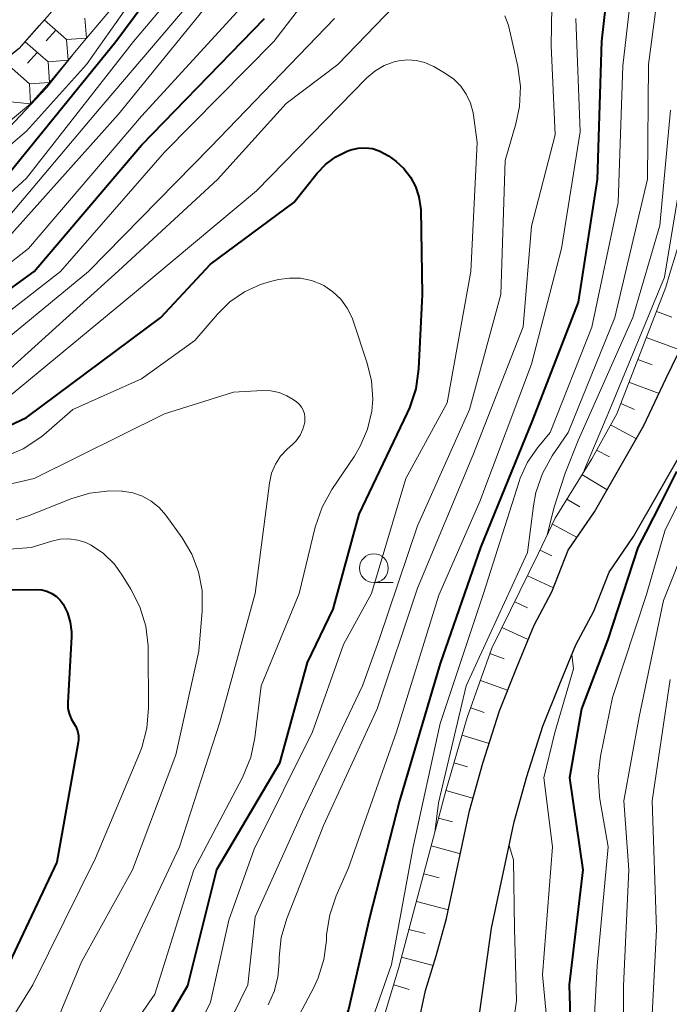
# Model space of a CAD drawing. Units: metres. Extents: x -76000 to -74000, y 25500 to 27000.
# Drawn here: x -75116 to -75059, y 26803 to 26889 of the extents above; entities that cross this region are included whole.
import ezdxf

# ---------------------------------------------------------------- set-up
doc = ezdxf.new("R2010")
doc.units = ezdxf.units.M
for name, color, linetype, lineweight in [('210100_道路縁(街区線)', 7, 'Continuous', 30), ('610111_人工斜面(上)', 7, 'Continuous', 30), ('610199_人工斜面(ヒゲ)', 7, 'Continuous', 30), ('633100_広葉樹林', 7, 'Continuous', 13), ('710100_等高線(計曲線)', 7, 'Continuous', 40), ('710200_等高線(主曲線)', 7, 'Continuous', 13), ('721111_岩がけ(上)', 7, 'Continuous', 13), ('721112_岩がけ(下)', 7, 'Continuous', 13), ('721199_岩がけ(作図)', 7, 'Continuous', 13)]:
    doc.layers.add(name, color=color, linetype=linetype, lineweight=lineweight)

msp = doc.modelspace()

# ---------------------------------------------------------------- linework, layer by layer
at = {"layer": '210100_道路縁(街区線)', "linetype": 'Continuous', "lineweight": 30, "flags": 128}
for points in [[(-75109.95, 26892.83), (-75115.64, 26886.39), (-75118.82, 26883.86), (-75122.95, 26881.16), (-75127.3, 26879.45), (-75131.66, 26877.98), (-75136.61, 26876.69)], [(-75072.33, 26832.66), (-75070.84, 26836.26), (-75069.29, 26839.17), (-75067.87, 26842.77), (-75065.58, 26846.1), (-75061.29, 26853.6), (-75059.38, 26857.68), (-75057.72, 26861.13)], [(-75064.32, 26840.87), (-75062.19, 26843.97), (-75057.74, 26851.76)], [(-75076.28, 26797.46), (-75074.54, 26809.93), (-75072.58, 26819.16), (-75071.47, 26823.1), (-75070.09, 26827.47), (-75068.62, 26831.16), (-75067.22, 26834.56), (-75065.66, 26837.49), (-75064.32, 26840.87)], [(-75080.95, 26801.37), (-75080.29, 26804.51), (-75079.37, 26807.51), (-75078.45, 26810.76), (-75076.47, 26820.12), (-75075.3, 26824.25), (-75073.86, 26828.82), (-75072.33, 26832.66)]]:
    msp.add_lwpolyline(points, dxfattribs=at)
at = {"layer": '610111_人工斜面(上)', "linetype": 'Continuous', "lineweight": 13, "flags": 128}
msp.add_lwpolyline([(-75084.74, 26799.39), (-75082.63, 26806.41), (-75078.53, 26821.86), (-75076.66, 26828.22), (-75074.52, 26834.27), (-75070.46, 26842.52), (-75069.01, 26845.56), (-75065.83, 26850.72), (-75063.65, 26854.64), (-75059.4, 26865.63)], dxfattribs=at)
at = {"layer": '610199_人工斜面(ヒゲ)', "linetype": 'Continuous', "lineweight": 13, "flags": 128}
for points in [[(-75060.21, 26863.52), (-75058.87, 26863.04)], [(-75061.09, 26861.27), (-75058.17, 26860.18)], [(-75061.83, 26859.34), (-75060.57, 26858.89)], [(-75062.6, 26857.37), (-75059.98, 26856.4)], [(-75063.31, 26855.53), (-75062.11, 26854.99)], [(-75064.19, 26853.67), (-75061.95, 26852.45)], [(-75065.41, 26851.48), (-75064.3, 26850.88)], [(-75066.69, 26849.34), (-75064.49, 26848.01)], [(-75068, 26847.21), (-75066.86, 26846.55)], [(-75069.25, 26845.05), (-75067.11, 26843.87)], [(-75070.33, 26842.79), (-75069.29, 26842.28)], [(-75071.43, 26840.55), (-75069.16, 26839.5)], [(-75072.53, 26838.3), (-75071.43, 26837.76)], [(-75073.64, 26836.06), (-75071.37, 26835)], [(-75074.69, 26833.8), (-75073.46, 26833.34)], [(-75075.52, 26831.44), (-75073.15, 26830.6)], [(-75076.35, 26829.08), (-75075.19, 26828.68)], [(-75077.11, 26826.7), (-75074.76, 26825.96)], [(-75077.81, 26824.3), (-75076.65, 26823.96)], [(-75078.52, 26821.9), (-75076.16, 26821.22)], [(-75079.16, 26819.49), (-75077.95, 26819.16)], [(-75079.8, 26817.07), (-75077.26, 26816.39)], [(-75080.44, 26814.65), (-75079.11, 26814.3)], [(-75081.08, 26812.24), (-75078.3, 26811.51)], [(-75081.73, 26809.82), (-75080.32, 26809.47)], [(-75082.37, 26807.4), (-75079.62, 26806.69)], [(-75083.05, 26805), (-75081.7, 26804.6)]]:
    msp.add_lwpolyline(points, dxfattribs=at)
at = {"layer": '633100_広葉樹林', "linetype": 'Continuous', "lineweight": 13}
msp.add_line((-75084.78, 26839.96), (-75083.113, 26839.96), dxfattribs=at)
msp.add_circle((-75084.78, 26841.21), 1.25, dxfattribs=at)
at = {"layer": '710100_等高線(計曲線)', "linetype": 'Continuous', "lineweight": 40, "flags": 128}
for points, elevation in [([(-75063.04, 26907.45), (-75062.75, 26905.73), (-75062.76, 26903.99), (-75062.82, 26903.46), (-75064.08, 26895), (-75064.99, 26887.01), (-75065.36, 26875), (-75067, 26864.33), (-75071, 26854.03), (-75075.51, 26843), (-75079, 26832.94), (-75082.55, 26821), (-75085.17, 26810.83), (-75087, 26802.84), (-75091.13, 26792.87), (-75092.29, 26785.66), (-75092.72, 26783.97), (-75093.43, 26782.38), (-75094.19, 26781.28)], 250), ([(-75116.83, 26875.17), (-75107.23, 26887), (-75099, 26898.1)], 240), ([(-75121.66, 26861.7), (-75114.32, 26867), (-75105, 26877.98), (-75094.28, 26889)], 250), ([(-75125.22, 26849.5), (-75115, 26854.31), (-75103.3, 26863), (-75099, 26867.65), (-75091.73, 26873), (-75089.7, 26875.55), (-75088.95, 26876.33), (-75088.08, 26876.97), (-75087.11, 26877.46), (-75086.77, 26877.58), (-75086.16, 26877.72), (-75085.53, 26877.75), (-75084.91, 26877.68), (-75084.31, 26877.5), (-75083.76, 26877.21), (-75083.51, 26877.04), (-75082.88, 26876.58), (-75082.18, 26875.95), (-75081.6, 26875.21), (-75081.15, 26874.39), (-75080.86, 26873.49), (-75080.72, 26872.56), (-75080.71, 26872.36), (-75080.57, 26865), (-75080.9, 26858.53), (-75081.14, 26856.81), (-75081.67, 26855.15), (-75081.87, 26854.72), (-75086.1, 26845.9), (-75088.36, 26837.64), (-75090.57, 26833), (-75093, 26824.25), (-75098.48, 26815), (-75101, 26804.9), (-75105.62, 26797)], 260), ([(-75058.46, 26849.61), (-75059.81, 26846.88), (-75061.13, 26844.34), (-75061.82, 26843), (-75064.44, 26835), (-75066.71, 26829), (-75067.77, 26823), (-75066.61, 26815), (-75067.79, 26805), (-75067.66, 26800.34)], 240), ([(-75120.71, 26839.29), (-75114.14, 26839.37), (-75113.67, 26839.33), (-75113.21, 26839.22), (-75112.78, 26839.02), (-75112.39, 26838.76), (-75112.05, 26838.43), (-75111.81, 26838.09), (-75111.42, 26837.33), (-75111.18, 26836.52), (-75111.08, 26835.69), (-75111.08, 26835.26), (-75111.4, 26829.5), (-75111.39, 26829.03), (-75111.29, 26828.57), (-75111.12, 26828.13), (-75110.9, 26827.77), (-75110.7, 26827.44), (-75110.56, 26827.07), (-75110.48, 26826.68), (-75110.48, 26826.29)], 270), ([(-75110.48, 26826.29), (-75110.51, 26826.06), (-75112.34, 26815.66), (-75117, 26805.84), (-75124.77, 26795)], 270)]:
    msp.add_lwpolyline(points, dxfattribs=dict(at, elevation=elevation))
at = {"layer": '710200_等高線(主曲線)', "linetype": 'Continuous', "lineweight": 13, "flags": 128}
for points, elevation in [([(-75109.76, 26885), (-75102.04, 26895.96), (-75095, 26905.91), (-75084.14, 26915), (-75075.08, 26927), (-75066.97, 26937.03), (-75064.48, 26939.74), (-75063.2, 26940.91), (-75061.73, 26941.84), (-75060.98, 26942.19), (-75058.97, 26943.03), (-75053.4, 26943.58), (-75052.5, 26943.59), (-75051.61, 26943.44), (-75051.28, 26943.34), (-75050.94, 26943.2), (-75050.63, 26943), (-75050.37, 26942.75), (-75050.15, 26942.45), (-75049.98, 26942.12), (-75049.92, 26941.96), (-75048.56, 26937.44), (-75048.18, 26928.32), (-75047.94, 26920.25)], 238), ([(-75058.15, 26903), (-75059.98, 26892.02), (-75060.89, 26885), (-75060.97, 26875.03), (-75063.81, 26863), (-75067.88, 26853), (-75069.26, 26850.97), (-75070.11, 26849.45), (-75070.68, 26847.8), (-75070.91, 26846.64), (-75071.43, 26842.57), (-75076.74, 26831), (-75079.17, 26820.83), (-75079.49, 26818.24)], 246), ([(-75135.75, 26855.55), (-75134.74, 26855.91), (-75129, 26857.57), (-75124.5, 26859), (-75123.42, 26859), (-75122.88, 26859.05), (-75122.34, 26859.19), (-75121.85, 26859.42), (-75121.49, 26859.66), (-75112.04, 26867), (-75103, 26877.36), (-75093.49, 26887), (-75087, 26895.46)], 252), ([(-75117.55, 26872.78), (-75115, 26875.12), (-75105.68, 26887), (-75098.46, 26895.54)], 242), ([(-75069.21, 26895.12), (-75069.37, 26886.63), (-75069, 26878.88), (-75071.07, 26870.93), (-75071.81, 26862.19), (-75076.17, 26851), (-75081, 26839.48), (-75084.5, 26829), (-75089.16, 26818.84), (-75092.34, 26810.77), (-75092.83, 26809.11), (-75093.03, 26807.39), (-75093.03, 26806.96), (-75093.12, 26805.67), (-75093.44, 26804.42), (-75093.96, 26803.26)], 254), ([(-75061.96, 26895), (-75063.13, 26884.87), (-75063.52, 26873), (-75065.83, 26862.17), (-75069.44, 26853), (-75070.54, 26851.68), (-75071.41, 26850.43), (-75072.05, 26849.04), (-75072.15, 26848.74), (-75075.24, 26839), (-75079, 26827.72), (-75081.36, 26817), (-75083.24, 26806.76), (-75087.35, 26795)], 248), ([(-75172.2, 26834.74), (-75171.85, 26834.86), (-75171.07, 26835.24), (-75170.38, 26835.75), (-75169.89, 26836.25), (-75165, 26841.97), (-75155, 26850.12), (-75153, 26853.44), (-75144.07, 26861.02), (-75142.65, 26862.03), (-75141.07, 26862.78), (-75139.39, 26863.24), (-75138.7, 26863.34), (-75133, 26863.97), (-75127, 26866.31), (-75121.56, 26868.11), (-75119.96, 26868.8), (-75118.5, 26869.76), (-75117.23, 26870.95), (-75117.04, 26871.17), (-75109, 26880.72), (-75100.25, 26891)], 244), ([(-75143.89, 26858.67), (-75142.53, 26859.77), (-75141.01, 26860.62), (-75139.36, 26861.18), (-75137.64, 26861.45), (-75136.99, 26861.48), (-75135.04, 26861.49), (-75133.3, 26861.65), (-75131.62, 26862.1), (-75130.28, 26862.72), (-75127, 26864.51), (-75121.49, 26866.39), (-75119.89, 26867.09), (-75118.44, 26868.06), (-75117.25, 26869.19), (-75107, 26880.67), (-75098.6, 26891)], 246), ([(-75136.67, 26859.44), (-75131, 26860.17), (-75119.95, 26865), (-75114.83, 26869), (-75105, 26880.5), (-75095.4, 26891)], 248), ([(-75098.37, 26875), (-75092.4, 26881.6), (-75087.91, 26885), (-75082.16, 26890.97)], 256), ([(-75165.52, 26828.35), (-75164.65, 26829.05), (-75160.27, 26833), (-75152.84, 26837.16), (-75144.32, 26845), (-75138.65, 26851), (-75137.35, 26852.16), (-75135.86, 26853.07), (-75134.11, 26853.75), (-75125, 26856.33), (-75122.79, 26857.05), (-75121.19, 26857.73), (-75119.73, 26858.68), (-75119.54, 26858.83), (-75109.6, 26867), (-75099, 26877.8), (-75088.21, 26889)], 254), ([(-75073.38, 26889.21), (-75073.1, 26888.46), (-75073.05, 26888.25), (-75072.27, 26884.81), (-75072.04, 26883.09), (-75072.11, 26881.34), (-75072.43, 26879.82), (-75073.35, 26876.65), (-75073.75, 26865), (-75076.45, 26855), (-75081, 26844.89), (-75084.33, 26835), (-75085.76, 26831), (-75091, 26820.04), (-75095.09, 26810.91), (-75095.75, 26805), (-75101, 26794.27)], 256), ([(-75067.21, 26889), (-75066.85, 26879.15), (-75068.45, 26869), (-75071.07, 26858.93), (-75075.55, 26847), (-75079.12, 26838.88), (-75082.8, 26827), (-75087, 26815.16), (-75088.06, 26812.73), (-75088.62, 26811.08), (-75088.89, 26809.36), (-75088.9, 26809.11), (-75088.91, 26808.84), (-75089.12, 26807.19), (-75089.62, 26805.61), (-75090.01, 26804.77), (-75092.01, 26801)], 252), ([(-75120.45, 26874.55), (-75115, 26879.2), (-75109.76, 26885)], 238), ([(-75119.27, 26876.59), (-75113.21, 26883), (-75111, 26885.8)], 236), ([(-75117, 26855.72), (-75105.78, 26865), (-75095, 26874.01), (-75085.39, 26883.82), (-75084.69, 26884.42), (-75083.89, 26884.9), (-75083.02, 26885.22), (-75082.62, 26885.32), (-75081.86, 26885.4), (-75081.09, 26885.35), (-75080.35, 26885.16), (-75079.65, 26884.85), (-75079.57, 26884.81), (-75078.54, 26884.21), (-75077.84, 26883.72), (-75077.23, 26883.11), (-75076.74, 26882.4), (-75076.37, 26881.62), (-75076.15, 26880.79), (-75076.12, 26880.6), (-75075.8, 26878.2), (-75076.36, 26867), (-75078.41, 26855.59), (-75082, 26849), (-75085, 26839), (-75087.43, 26834.57), (-75090.11, 26827), (-75095.2, 26816.8), (-75097.38, 26810.62), (-75099, 26803.5), (-75102.17, 26797)], 258), ([(-75058.98, 26881.02), (-75059.9, 26871), (-75062.26, 26863), (-75067, 26852.32), (-75068.13, 26849.46), (-75069.12, 26846.44), (-75069.71, 26844.09)], 244), ([(-75117, 26858.01), (-75107, 26867.05), (-75098.37, 26875)], 256), ([(-75058.33, 26873.67), (-75059.5, 26866.5), (-75064.27, 26855), (-75066.46, 26849.8), (-75066.52, 26849.59)], 242), ([(-75100.36, 26861), (-75098.39, 26863.3), (-75097.3, 26864.37), (-75096.03, 26865.24), (-75094.64, 26865.87), (-75093.77, 26866.13), (-75093.07, 26866.29), (-75092.12, 26866.43), (-75091.15, 26866.41), (-75090.21, 26866.22), (-75089.31, 26865.86), (-75089.13, 26865.77), (-75088.34, 26865.24), (-75087.65, 26864.59), (-75087.09, 26863.82), (-75086.67, 26862.98), (-75086.58, 26862.72), (-75085.35, 26859.04), (-75084.98, 26857.49), (-75084.88, 26855.89), (-75084.97, 26854.87), (-75085.33, 26853.29), (-75085.96, 26851.81), (-75086.47, 26850.95), (-75088.44, 26848.04), (-75089.29, 26846.52), (-75089.88, 26844.79), (-75091.29, 26839), (-75094.58, 26831), (-75095.13, 26826.48), (-75095.49, 26824.78), (-75096.21, 26823.02), (-75100.44, 26815), (-75103.82, 26804.18), (-75109, 26796.73)], 262), ([(-75116.89, 26850.89), (-75115.28, 26851.58), (-75113.83, 26852.54), (-75113.49, 26852.81), (-75110.95, 26855), (-75105, 26857.66), (-75100.36, 26861)], 262), ([(-75120.39, 26847.61), (-75114.32, 26849), (-75103, 26854.64), (-75097, 26856.52), (-75094.48, 26856.65), (-75093.75, 26856.63), (-75093.02, 26856.47), (-75092.34, 26856.2), (-75091.79, 26855.87), (-75091.52, 26855.67), (-75091.28, 26855.47), (-75091.08, 26855.22), (-75090.93, 26854.94), (-75090.82, 26854.64), (-75090.77, 26854.33), (-75090.77, 26854.01), (-75090.79, 26853.87), (-75090.95, 26853.3), (-75091.2, 26852.77), (-75091.54, 26852.29), (-75091.86, 26851.96), (-75092.32, 26851.55), (-75092.89, 26850.94), (-75093.34, 26850.24), (-75093.67, 26849.48), (-75093.86, 26848.61), (-75095.11, 26839), (-75098.17, 26827.83)], 264), ([(-75056.18, 26851), (-75059.45, 26844.55), (-75061.07, 26838.93), (-75064.03, 26829.97), (-75065.07, 26824.86), (-75065.27, 26823.13), (-75065.17, 26821.39), (-75065.12, 26821.13), (-75064.4, 26817), (-75065.36, 26806.64), (-75066, 26795), (-75065.88, 26785), (-75067.86, 26776.14), (-75072.12, 26767), (-75074.18, 26763.89), (-75075.01, 26762.86), (-75075.99, 26761.99), (-75077.12, 26761.3), (-75078.35, 26760.82), (-75079.55, 26760.57)], 238), ([(-75055.36, 26849), (-75059.59, 26838.41), (-75061.71, 26828.29), (-75063.03, 26821), (-75062.62, 26815), (-75063.08, 26804.92), (-75063.09, 26793)], 236), ([(-75114.67, 26845.81), (-75111.14, 26847.23), (-75109.47, 26847.73), (-75107.74, 26847.94), (-75106.7, 26847.92), (-75106.63, 26847.92), (-75105.75, 26847.77), (-75104.91, 26847.48), (-75104.14, 26847.05), (-75103.45, 26846.49), (-75102.86, 26845.82), (-75101.45, 26843.85), (-75100.6, 26842.43), (-75100.02, 26840.89), (-75099.71, 26839.26), (-75099.7, 26837.5), (-75100, 26834), (-75101.99, 26825), (-75105.78, 26815), (-75110.2, 26807), (-75112.71, 26801)], 266), ([(-75115.89, 26845.42), (-75114.67, 26845.81)], 266), ([(-75121, 26842.53), (-75114.59, 26843), (-75112.79, 26843.56), (-75112.05, 26843.73), (-75111.3, 26843.76), (-75110.54, 26843.66), (-75109.82, 26843.43), (-75109.36, 26843.21), (-75108.3, 26842.48), (-75107.38, 26841.58), (-75106.72, 26840.69), (-75105.92, 26839.4), (-75105.13, 26837.85), (-75104.62, 26836.18)], 268), ([(-75104.62, 26836.18), (-75104.41, 26834.45), (-75104.4, 26834.17), (-75104.37, 26829.06), (-75104.52, 26827.32), (-75104.96, 26825.63), (-75105.16, 26825.11), (-75109, 26816.02), (-75114.43, 26805), (-75119, 26797.72)], 268), ([(-75067.57, 26833.7), (-75067.41, 26832.47), (-75069.03, 26826.92), (-75070.01, 26823), (-75069.25, 26817), (-75070.12, 26805.88), (-75069.6, 26800.4), (-75072.03, 26789), (-75073.59, 26778.41), (-75077.51, 26769.85), (-75078.37, 26768.33), (-75079.48, 26766.99), (-75080.81, 26765.86), (-75081.51, 26765.4), (-75089, 26760.97), (-75100.68, 26755), (-75111, 26746.32), (-75121.53, 26741), (-75126.93, 26739.07), (-75128.51, 26738.34), (-75129.94, 26737.34)], 242), ([(-75059, 26831.54), (-75060.57, 26821), (-75060.19, 26809.81), (-75060.74, 26799), (-75060.27, 26787.73), (-75060.99, 26779.18), (-75061.29, 26777.47), (-75061.88, 26775.83), (-75062.26, 26775.09), (-75064.58, 26771), (-75072.07, 26761), (-75075.34, 26758.75), (-75076.85, 26757.89), (-75078.49, 26757.31), (-75078.98, 26757.2), (-75080.85, 26756.81), (-75082.52, 26756.31), (-75084.08, 26755.53), (-75084.76, 26755.06), (-75093.08, 26748.92), (-75100.14, 26745.73)], 234), ([(-75098.17, 26827.83), (-75101.68, 26817), (-75107, 26805.71), (-75110.51, 26799)], 264), ([(-75073.02, 26817.1), (-75072.64, 26815.85), (-75072.56, 26809.9), (-75072.38, 26803.62), (-75073.91, 26793)], 244)]:
    msp.add_lwpolyline(points, dxfattribs=dict(at, elevation=elevation))
at = {"layer": '721111_岩がけ(上)', "linetype": 'Continuous', "lineweight": 13, "flags": 128}
for points in [[(-75059.4, 26865.63), (-75059.06, 26866.73), (-75057.85, 26870.69), (-75056.75, 26874.99), (-75055.8, 26879.74), (-75054.97, 26884.67), (-75054.11, 26889.6), (-75052.59, 26896.94), (-75051.58, 26901.84), (-75050.57, 26906.74), (-75049.96, 26909.16), (-75049.11, 26912.47)], [(-75106.54, 26891.09), (-75109.76, 26887.27), (-75112.99, 26883.44), (-75114.65, 26881.58), (-75116.57, 26879.99), (-75118.76, 26878.78), (-75121.09, 26877.9), (-75123.48, 26877.16), (-75128.26, 26875.69), (-75133.03, 26874.21), (-75135.42, 26873.47), (-75140.33, 26872.51), (-75145.24, 26871.57), (-75147.62, 26870.81), (-75149.74, 26869.48), (-75151.67, 26867.91), (-75154.88, 26864.87), (-75156.7, 26863.15), (-75158.51, 26861.43), (-75160.28, 26859.66), (-75162.04, 26857.89), (-75165.56, 26854.34), (-75167.38, 26852.63)]]:
    msp.add_lwpolyline(points, dxfattribs=at)
at = {"layer": '721112_岩がけ(下)', "linetype": 'Continuous', "lineweight": 13}
msp.add_line((-75115.507, 26886.54), (-75113.852, 26888.414), dxfattribs=at)
at = {"layer": '721199_岩がけ(作図)', "linetype": 'Continuous', "lineweight": 13, "flags": 128}
for points in [[(-75111.5, 26887.15), (-75113.44, 26888.88)], [(-75109.91, 26889.03), (-75109.76, 26887.27), (-75111.5, 26887.15)], [(-75112.43, 26887.98), (-75113.27, 26887.05)], [(-75113.12, 26885.22), (-75115.12, 26886.97)], [(-75111.5, 26887.15), (-75111.38, 26885.36), (-75113.12, 26885.22)], [(-75114.07, 26886.04), (-75114.89, 26885.1)], [(-75114.73, 26883.32), (-75116.98, 26885.32)], [(-75113.12, 26885.22), (-75112.99, 26883.44), (-75114.73, 26883.32)], [(-75114.73, 26883.32), (-75114.65, 26881.58), (-75116.37, 26881.76)]]:
    msp.add_lwpolyline(points, dxfattribs=at)

doc.saveas('drawing.dxf')
